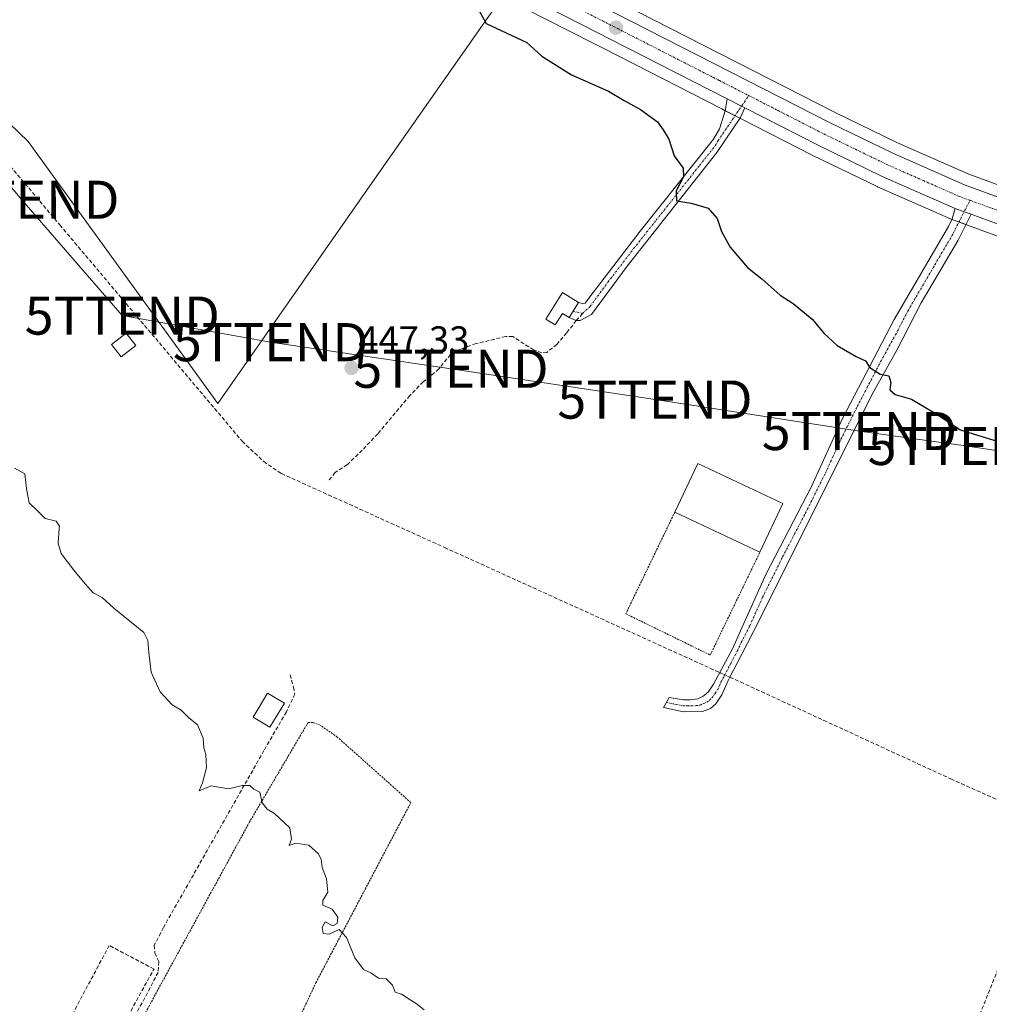
# Model space of a CAD drawing. Units: metres. Extents: x 641875 to 645359, y 4713689 to 4716073.
# Drawn here: x 642574 to 642828, y 4714364 to 4714622 of the extents above; entities that cross this region are included whole.
import ezdxf
from ezdxf.enums import TextEntityAlignment as Align

# ---------------------------------------------------------------- set-up
doc = ezdxf.new("R2010")
doc.units = ezdxf.units.M
doc.header["$MEASUREMENT"] = 0
for name, pattern in [('TRAZO_Y_PUNTO', [1, 0.5, -0.25, 0, -0.25]), ('TRAZOS', [0.75, 0.5, -0.25]), ('TRAZOSX2', [1.5, 1, -0.5])]:
    doc.linetypes.add(name, pattern=pattern)
doc.layers.get('0').update_dxf_attribs({"lineweight": 5})
for name, color, linetype, lineweight in [('Alambrada', 19, 'TRAZOS', 0), ('Camino', 19, 'Continuous', 0), ('Camino Cxs', 19, 'Continuous', 0), ('Camino eje', 39, 'TRAZO_Y_PUNTO', 13), ('Carretera de calzada única', 19, 'Continuous', 13), ('Carretera de calzada única Cxs', 19, 'Continuous', 13), ('Carretera de calzada única eje', 19, 'TRAZO_Y_PUNTO', 0), ('Carátula', 7, 'Continuous', 5), ('Corriente artificial lineal', 5, 'TRAZOSX2', 13), ('Corriente artificial lineal oculto', 135, 'TRAZO_Y_PUNTO', 13), ('Cultivos herbáceos CxS', 92, 'Continuous', 0), ('Curva de nivel maestra', 36, 'Continuous', 30), ('Curva de nivel normal', 36, 'Continuous', 0), ('Edificación', 1, 'Continuous', 13), ('Edificación Cxs', 1, 'Continuous', 13), ('Edificación industrial', 135, 'Continuous', 13), ('Edificación industrial Cxs', 135, 'Continuous', 13), ('Muro lineal', 1, 'TRAZOSX2', 13), ('Núcleo urbano', 19, 'Continuous', 0), ('Núcleo urbano CxS', 19, 'Continuous', 0), ('Punto de cota en terreno', 7, 'Continuous', 0), ('Rótulo de punto de cota en terreno', 19, 'Continuous', 0), ('Senda', 19, 'TRAZOSX2', 0), ('Tendido', 6, 'Continuous', 0), ('Torre de tendido puntual', 7, 'Continuous', 0)]:
    doc.layers.add(name, color=color, linetype=linetype, lineweight=lineweight)
doc.styles.add('Arial', font='txt', dxfattribs={"height": 0.2})

# ---------------------------------------------------------------- blocks, each defined once
blk = doc.blocks.new('*U152')
at = {"layer": 'Núcleo urbano CxS', "color": 19, "linetype": 'Continuous', "lineweight": 0}
for points in [[(642834.52, 4714563.71, 451.34), (642822.73, 4714568.03, 451.25), (642818.48, 4714569.59, 451.16), (642818.3, 4714569.66, 451.16), (642799.18, 4714578.06, 450.79), (642799.08, 4714578.11, 450.79), (642782.23, 4714586.29, 450.77), (642763.02, 4714596.1, 450.68), (642758.35, 4714598.49, 450.57), (642727.52, 4714614.25, 450.38), (642724.44, 4714615.82, 450.4), (642700.77, 4714627.91, 450.3)], [(642629.5, 4714678.56, 450.07), (642787.88, 4714597.63, 451.57), (642804.45, 4714589.58, 451.69), (642823.12, 4714581.38, 451.92), (642838.68, 4714575.68, 451.96), (642848.22, 4714572.65, 452.12), (642857.23, 4714570.28, 452.1), (642868.07, 4714567.91, 452.29), (642878.57, 4714566.03, 452.34), (642917.01, 4714560.8, 452.88), (642919.93, 4714560.4, 452.97), (642978.07, 4714552.48, 453.86), (643035.36, 4714544.93, 453.74), (643055.01, 4714542.89, 453.39)]]:
    blk.add_polyline3d(points, dxfattribs=at)
blk = doc.blocks.new('*U158')
at = {"layer": 'Cultivos herbáceos CxS', "color": 92, "linetype": 'Continuous', "lineweight": 0}
for points in [[(642502.79, 4714669.19, 447.57), (642544.66, 4714620.44, 447.43), (642576.35, 4714589.98, 447.32), (642626.11, 4714521.21, 446.99), (642667.25, 4714580.1, 448.49), (642690.85, 4714613.76, 449.77), (642696.81, 4714622.26, 450.01)], [(642700.77, 4714627.91, 450.3), (642724.44, 4714615.82, 450.4), (642727.52, 4714614.25, 450.38), (642758.35, 4714598.49, 450.57), (642763.02, 4714596.1, 450.68), (642782.23, 4714586.29, 450.77), (642799.08, 4714578.11, 450.79), (642799.18, 4714578.06, 450.79), (642818.3, 4714569.66, 451.16), (642818.48, 4714569.59, 451.16), (642822.73, 4714568.03, 451.25), (642834.52, 4714563.71, 451.34)]]:
    blk.add_polyline3d(points, dxfattribs=at)
blk = doc.blocks.new('*U161')
at = {"layer": 'Cultivos herbáceos CxS', "color": 92, "linetype": 'Continuous', "lineweight": 0}
blk.add_polyline3d([(643055.01, 4714542.89, 453.39), (643035.36, 4714544.93, 453.74), (642978.07, 4714552.48, 453.86), (642919.93, 4714560.4, 452.97), (642917.01, 4714560.8, 452.88), (642878.57, 4714566.03, 452.34), (642868.07, 4714567.91, 452.29), (642857.23, 4714570.28, 452.1), (642848.22, 4714572.65, 452.12), (642838.68, 4714575.68, 451.96), (642823.12, 4714581.38, 451.92), (642804.45, 4714589.58, 451.69), (642787.88, 4714597.63, 451.57), (642629.5, 4714678.56, 450.07)], dxfattribs=at)
blk = doc.blocks.new('5PATER')
at = {"layer": 'Carátula', "linetype": 'Continuous', "lineweight": 5}
h = blk.add_hatch(color=250, dxfattribs=at)
edge = h.paths.add_edge_path()
edge.add_ellipse((0, 0.01), major_axis=(-1.33, -1.34), ratio=0.999422, start_angle=0, end_angle=360)
blk = doc.blocks.new('*U194')
at = {"layer": 'Carretera de calzada única Cxs', "color": 19, "linetype": 'Continuous', "lineweight": 13}
for points in [[(643059.65, 4714532.6, 453.4), (643034.14, 4714535.34, 453.56), (642976.78, 4714542.9, 453.35), (642878.2, 4714556.32, 452.24), (642866.19, 4714558.43, 452.15), (642848.71, 4714562.53, 451.88), (642835.55, 4714566.53, 451.65), (642823.76, 4714570.85, 451.5), (642821.9, 4714571.53, 451.51), (642819.51, 4714572.41, 451.47), (642800.39, 4714580.81, 451.13), (642783.57, 4714588.97, 451.08), (642764.39, 4714598.77, 450.95), (642763.49, 4714599.23, 450.92), (642759.72, 4714601.16, 450.85), (642728.88, 4714616.92, 450.63), (642725.8, 4714618.49, 450.64), (642631.49, 4714666.68, 449.95)], [(642643.61, 4714667.98, 450.22), (642786.54, 4714594.94, 451.37), (642803.19, 4714586.86, 451.49), (642822, 4714578.6, 451.57), (642837.71, 4714572.84, 451.67), (642847.38, 4714569.77, 451.92), (642856.53, 4714567.36, 451.97), (642867.49, 4714564.97, 452.19), (642878.1, 4714563.07, 452.26), (642916.61, 4714557.83, 452.68), (642919.53, 4714557.43, 452.73), (642977.67, 4714549.51, 453.46), (643035.01, 4714541.95, 453.6), (643054.77, 4714539.9, 453.53)]]:
    blk.add_polyline3d(points, dxfattribs=at)
blk = doc.blocks.new('5TTEND')
blk.add_text('5TTEND', height=10).set_placement((0, 0), align=Align.MIDDLE_CENTER)

msp = doc.modelspace()

# ---------------------------------------------------------------- linework, layer by layer
at = {"layer": 'Alambrada', "color": 19, "linetype": 'TRAZOS', "lineweight": 0}
for points in [[(642746.01, 4714492.75, 450.42), (642733.14, 4714466.05, 447.78), (642755.28, 4714455.23, 448.13), (642768.32, 4714482.22, 452.94)], [(642621.45, 4714304.44, 444.19), (642632.35, 4714328.69, 444.25), (642642.44, 4714349.27, 444.36), (642651.87, 4714369.26, 444.74), (642676.76, 4714416.51, 446.01), (642657.46, 4714433.72, 445.47), (642652.98, 4714436.85, 445.69), (642651.08, 4714437.51, 445.39), (642649.81, 4714437.55, 445.37), (642634.46, 4714411.47, 445.99), (642607.73, 4714362.49, 444.05), (642581.53, 4714316.06, 443.85), (642577.85, 4714309.04, 443.94)]]:
    msp.add_polyline3d(points, dxfattribs=at)
at = {"layer": 'Camino', "color": 19, "linetype": 'Continuous', "lineweight": 0}
for points in [[(642764.39, 4714598.77, 450.95), (642763.23, 4714596.27, 450.7), (642757.05, 4714587.09, 450.21), (642733.48, 4714557.26, 449.25), (642724.16, 4714544.55, 448.83), (642721.21, 4714543.01, 448.78), (642720.16, 4714542.96, 448.79), (642719.54, 4714543.24, 448.8), (642718.27, 4714543.77, 448.82), (642719.78, 4714546.18, 448.84)], [(642720.73, 4714547.69, 448.89), (642720.73, 4714547.7, 448.89), (642721.82, 4714547.43, 448.91), (642722.45, 4714547.56, 448.92), (642723.43, 4714548.84, 448.96), (642736.91, 4714566.41, 449.52), (642756.11, 4714590.54, 450.28), (642757.73, 4714593.26, 450.39), (642759.29, 4714598.25, 450.62), (642759.42, 4714599.09, 450.69), (642759.72, 4714601.16, 450.85)], [(642759.72, 4714601.16, 450.85), (642763.49, 4714599.23, 450.92), (642764.39, 4714598.77, 450.95)], [(642823.76, 4714570.85, 451.5), (642820.31, 4714564.03, 450.85), (642810.65, 4714547.59, 450.35), (642804.26, 4714535.21, 450.13), (642797.68, 4714523.52, 449.81), (642768.11, 4714464.26, 448.02), (642763.56, 4714455.46, 448.04), (642760.44, 4714449.43, 447.95), (642760.01, 4714448.59, 447.96), (642758.36, 4714444.78, 448), (642756.73, 4714442.4, 447.92), (642755.37, 4714441.23, 447.85), (642753.26, 4714440.45, 447.74), (642748.28, 4714440.37, 447.32), (642743.04, 4714441.43, 446.83), (642744.53, 4714444.1, 446.96), (642748.15, 4714443.47, 447.21), (642749.99, 4714443.44, 447.32), (642752.05, 4714443.71, 447.45), (642753.47, 4714444.42, 447.61), (642754.77, 4714445.53, 447.82), (642756.17, 4714447.56, 448.19), (642761.18, 4714456.99, 448.02), (642763.25, 4714461.54, 447.98), (642769.92, 4714476.57, 448.32), (642781.81, 4714499.44, 448.97), (642790.01, 4714517.3, 449.53), (642803.54, 4714543.29, 450.28), (642817.77, 4714567.67, 450.98), (642818.71, 4714569.63, 451.18), (642819.51, 4714572.41, 451.47)], [(642819.51, 4714572.41, 451.47), (642821.9, 4714571.53, 451.51), (642823.76, 4714570.85, 451.5)], [(642719.78, 4714546.18, 448.84), (642720.73, 4714547.69, 448.89)], [(642720.73, 4714547.69, 448.89), (642720.73, 4714547.69, 448.89)]]:
    msp.add_polyline3d(points, dxfattribs=at)
at = {"layer": 'Camino Cxs', "color": 19, "linetype": 'Continuous', "lineweight": 0}
for points in [[(642764.39, 4714598.77, 450.95), (642763.23, 4714596.27, 450.7), (642757.05, 4714587.09, 450.21), (642733.48, 4714557.26, 449.25), (642724.16, 4714544.55, 448.83), (642721.21, 4714543.01, 448.78), (642720.16, 4714542.96, 448.79), (642719.54, 4714543.24, 448.8), (642718.27, 4714543.77, 448.82), (642719.78, 4714546.18, 448.84), (642720.73, 4714547.69, 448.89), (642720.73, 4714547.69, 448.89), (642720.73, 4714547.7, 448.89), (642721.82, 4714547.43, 448.91), (642722.45, 4714547.56, 448.92), (642723.43, 4714548.84, 448.96), (642736.91, 4714566.41, 449.52), (642756.11, 4714590.54, 450.28), (642757.73, 4714593.26, 450.39), (642759.29, 4714598.25, 450.62), (642759.42, 4714599.09, 450.69), (642759.72, 4714601.16, 450.85), (642763.49, 4714599.23, 450.92), (642764.39, 4714598.77, 450.95)], [(642823.76, 4714570.85, 451.5), (642820.31, 4714564.03, 450.85), (642810.65, 4714547.59, 450.35), (642804.26, 4714535.21, 450.13), (642797.68, 4714523.52, 449.81), (642768.11, 4714464.26, 448.02), (642763.56, 4714455.46, 448.04), (642760.44, 4714449.43, 447.95), (642760.01, 4714448.59, 447.96), (642758.36, 4714444.78, 448), (642756.73, 4714442.4, 447.92), (642755.37, 4714441.23, 447.85), (642753.26, 4714440.45, 447.74), (642748.28, 4714440.37, 447.32), (642743.04, 4714441.43, 446.83), (642744.53, 4714444.1, 446.96), (642748.15, 4714443.47, 447.21), (642749.99, 4714443.44, 447.32), (642752.05, 4714443.71, 447.45), (642753.47, 4714444.42, 447.61), (642754.77, 4714445.53, 447.82), (642756.17, 4714447.56, 448.19), (642761.18, 4714456.99, 448.02), (642763.25, 4714461.54, 447.98), (642769.92, 4714476.57, 448.32), (642781.81, 4714499.44, 448.97), (642790.01, 4714517.3, 449.53), (642803.54, 4714543.29, 450.28), (642817.77, 4714567.67, 450.98), (642818.71, 4714569.63, 451.18), (642819.51, 4714572.41, 451.47), (642821.9, 4714571.53, 451.51), (642823.76, 4714570.85, 451.5)]]:
    msp.add_polyline3d(points, close=True, dxfattribs=at)
at = {"layer": 'Camino eje', "color": 39, "linetype": 'TRAZO_Y_PUNTO', "lineweight": 13}
for points in [[(642721.8, 4714544.84, 448.84), (642723.8, 4714546.7, 448.9), (642728.46, 4714553.05, 449.06), (642735.2, 4714561.84, 449.39), (642741.09, 4714569.29, 449.75), (642746.6, 4714576.22, 449.95), (642752.49, 4714583.68, 450.07), (642756.58, 4714588.82, 450.24), (642757.39, 4714590.18, 450.29), (642765.36, 4714602.02, 451.07)], [(642743.79, 4714442.77, 446.92), (642746.41, 4714442.24, 447.12), (642748.22, 4714441.92, 447.26), (642749.14, 4714441.91, 447.34), (642751.63, 4714441.95, 447.53), (642752.66, 4714442.08, 447.6), (642753.37, 4714442.44, 447.64), (642754.42, 4714442.83, 447.72), (642755.1, 4714443.41, 447.76), (642755.75, 4714443.97, 447.86), (642756.57, 4714445.16, 448.04), (642757.27, 4714446.17, 448.1), (642758.09, 4714448.08, 448.14), (642759.01, 4714449.82, 448.06), (642760.68, 4714453.05, 448.12), (642762.37, 4714456.23, 448.04), (642763.41, 4714458.5, 447.94), (642765.68, 4714462.9, 447.96), (642769.02, 4714470.42, 448.13), (642774.28, 4714480.96, 448.39), (642780.22, 4714492.39, 448.67), (642785.48, 4714502.93, 449.08), (642789.58, 4714511.86, 449.37), (642793.85, 4714520.41, 449.66), (642800.61, 4714533.41, 450.08), (642803.9, 4714539.25, 450.2), (642807.1, 4714545.44, 450.34), (642814.21, 4714557.63, 450.6), (642819.04, 4714565.85, 450.93), (642819.51, 4714566.83, 451.02), (642823.41, 4714574.52, 451.65)], [(642719.29, 4714545.4, 448.83), (642721.8, 4714544.84, 448.84)]]:
    msp.add_polyline3d(points, dxfattribs=at)
at = {"layer": 'Carretera de calzada única', "color": 19, "linetype": 'Continuous', "lineweight": 13}
for points in [[(642759.72, 4714601.16, 450.85), (642728.88, 4714616.92, 450.63), (642725.8, 4714618.49, 450.64), (642631.49, 4714666.68, 449.95), (642518.95, 4714724.38, 448.64), (642503.75, 4714731.93, 448.47), (642492.33, 4714736.11, 448.38), (642480.4, 4714739.58, 448.22), (642456.16, 4714745.61, 447.98), (642436.12, 4714750.45, 447.67), (642416.09, 4714755.29, 447.4), (642396.9, 4714760.83, 447.1), (642385.02, 4714764.88, 446.94), (642362.29, 4714773.34, 446.97), (642317.1, 4714790.96, 446.35), (642303.42, 4714796.64, 446.21), (642291.4, 4714802.24, 446.12), (642245.16, 4714826.08, 445.73)], [(642643.61, 4714667.98, 450.22), (642786.54, 4714594.94, 451.37), (642803.19, 4714586.86, 451.49), (642822, 4714578.6, 451.57), (642837.71, 4714572.84, 451.67), (642847.38, 4714569.77, 451.92), (642856.53, 4714567.36, 451.97), (642867.49, 4714564.97, 452.19), (642878.1, 4714563.07, 452.26), (642916.61, 4714557.83, 452.68)], [(642759.72, 4714601.16, 450.85), (642763.49, 4714599.23, 450.92), (642764.39, 4714598.77, 450.95)], [(642819.51, 4714572.41, 451.47), (642800.39, 4714580.81, 451.13), (642783.57, 4714588.97, 451.08), (642764.39, 4714598.77, 450.95)], [(642819.51, 4714572.41, 451.47), (642821.9, 4714571.53, 451.51), (642823.76, 4714570.85, 451.5)], [(642848.71, 4714562.53, 451.88), (642835.55, 4714566.53, 451.65), (642823.76, 4714570.85, 451.5)]]:
    msp.add_polyline3d(points, dxfattribs=at)
at = {"layer": 'Carretera de calzada única eje', "color": 19, "linetype": 'TRAZO_Y_PUNTO', "lineweight": 0}
for points in [[(642634.76, 4714668.75, 450.1), (642676.97, 4714647.19, 450.45), (642756.17, 4714606.71, 450.94), (642757.71, 4714605.93, 450.96), (642765.36, 4714602.02, 451.07)], [(642765.36, 4714602.02, 451.07), (642773.13, 4714598.05, 451.16), (642775.47, 4714596.85, 451.16), (642785.06, 4714591.95, 451.27), (642793.38, 4714587.91, 451.35), (642801.79, 4714583.83, 451.47), (642811.2, 4714579.7, 451.51), (642820.75, 4714575.5, 451.6), (642823.41, 4714574.52, 451.65)], [(642823.41, 4714574.52, 451.65), (642830.73, 4714571.84, 451.68), (642836.63, 4714569.68, 451.77), (642841.47, 4714568.15, 451.83), (642848.04, 4714566.15, 451.89), (642852.62, 4714564.94, 451.97), (642859.64, 4714563.29, 452.07)]]:
    msp.add_polyline3d(points, dxfattribs=at)
at = {"layer": 'Corriente artificial lineal', "color": 5, "linetype": 'TRAZOSX2', "lineweight": 13}
for points in [[(642479.83, 4714692.46, 447.65), (642481.83, 4714690.09, 447.47), (642500.43, 4714668.03, 447.43), (642515.61, 4714650.02, 447.33), (642584.69, 4714568.06, 447.28), (642632.51, 4714511.33, 446.83), (642638.16, 4714505.97, 446.85), (642642.8, 4714502.83, 446.86), (642656.5, 4714496.63, 446.91), (642685.57, 4714483.46, 447.17), (642756.62, 4714451.16, 448.13), (642757.8, 4714450.63, 448.12)], [(642760.44, 4714449.43, 447.95), (642763.23, 4714448.16, 447.85), (642774.1, 4714443.15, 447.65), (642785.07, 4714438.09, 447.61), (642818.38, 4714422.74, 447.65), (642845.48, 4714410.63, 447.67)], [(642845.48, 4714410.63, 447.67), (642841.13, 4714399.39, 447.27), (642832.48, 4714377.16, 446.48), (642802.45, 4714301.6, 445.28), (642799.96, 4714296.06, 444.83), (642781.64, 4714257.66, 444.67)]]:
    msp.add_polyline3d(points, dxfattribs=at)
at = {"layer": 'Corriente artificial lineal oculto', "color": 135, "linetype": 'TRAZO_Y_PUNTO', "lineweight": 13}
msp.add_polyline3d([(642757.8, 4714450.63, 448.12), (642760.44, 4714449.43, 447.95)], dxfattribs=at)
at = {"layer": 'Cultivos herbáceos CxS', "color": 92, "linetype": 'Continuous', "lineweight": 0}
msp.add_polyline3d([(642700.77, 4714627.91, 450.3), (642696.81, 4714622.26, 450.01), (642690.85, 4714613.76, 449.77), (642667.25, 4714580.1, 448.49), (642626.11, 4714521.21, 446.99), (642576.35, 4714589.98, 447.32), (642544.66, 4714620.44, 447.43), (642502.79, 4714669.19, 447.57), (642538.8, 4714710.83, 448.7), (642630.12, 4714664.01, 449.77), (642700.77, 4714627.91, 450.3)], close=True, dxfattribs=at)
for points in [[(642641.73, 4714672.31, 450.13), (642787.88, 4714597.63, 451.57), (642804.45, 4714589.58, 451.69), (642823.12, 4714581.39, 451.92), (642838.68, 4714575.68, 451.96), (642848.22, 4714572.65, 452.12), (642857.23, 4714570.28, 452.1), (642868.07, 4714567.91, 452.29), (642878.57, 4714566.03, 452.34), (642916.96, 4714560.81, 452.88), (642917.01, 4714560.8, 452.88), (642918.09, 4714560.65, 452.92), (642919.27, 4714560.49, 452.96), (642919.93, 4714560.4, 452.97), (642978.07, 4714552.48, 453.86), (643035.36, 4714544.93, 453.74), (643055.01, 4714542.89, 453.39)], [(642502.79, 4714669.19, 447.57), (642544.66, 4714620.44, 447.43), (642576.35, 4714589.98, 447.32), (642626.11, 4714521.21, 446.99), (642667.25, 4714580.1, 448.49), (642690.85, 4714613.76, 449.77), (642696.8, 4714622.26, 450.01), (642700.77, 4714627.91, 450.3)], [(642502.79, 4714669.19, 447.57), (642544.66, 4714620.44, 447.43), (642576.35, 4714589.98, 447.32), (642626.11, 4714521.21, 446.99), (642667.25, 4714580.1, 448.49), (642690.85, 4714613.76, 449.77), (642696.8, 4714622.26, 450.01), (642700.77, 4714627.91, 450.3)], [(642834.52, 4714563.71, 451.34), (642822.73, 4714568.03, 451.25), (642822.4, 4714568.15, 451.25), (642820.53, 4714568.84, 451.22), (642818.66, 4714569.53, 451.17), (642818.48, 4714569.59, 451.16), (642818.3, 4714569.66, 451.16), (642799.18, 4714578.06, 450.79), (642799.08, 4714578.11, 450.79), (642782.23, 4714586.29, 450.77), (642763.09, 4714596.07, 450.68), (642763.02, 4714596.1, 450.68), (642761.8, 4714596.73, 450.69), (642759.22, 4714598.04, 450.61), (642758.35, 4714598.49, 450.57), (642727.52, 4714614.25, 450.38), (642724.44, 4714615.82, 450.4), (642700.77, 4714627.91, 450.3)]]:
    msp.add_polyline3d(points, dxfattribs=at)
at = {"layer": 'Curva de nivel maestra', "color": 36, "linetype": 'Continuous', "lineweight": 30}
msp.add_polyline3d([(642693.01, 4714627.34, 450), (642696.53, 4714620.93, 450), (642707.16, 4714615.93, 450), (642711.15, 4714612.32, 450), (642718.94, 4714607.42, 450), (642728.6, 4714603.12, 450), (642732.71, 4714600.69, 450), (642737.02, 4714598.36, 450), (642741.44, 4714595.09, 450), (642742.95, 4714593.04, 450), (642744.47, 4714590.56, 450), (642745.83, 4714586.17, 450), (642748.18, 4714582.95, 450), (642748.26, 4714580.66, 450), (642746.34, 4714576.98, 450), (642746.4, 4714574.43, 450), (642750.31, 4714573.77, 450), (642754.75, 4714572.43, 450), (642757.14, 4714569.74, 450), (642758.22, 4714566.38, 450), (642760.49, 4714562.21, 450), (642765.1, 4714556.92, 450), (642768.83, 4714553.92, 450), (642773.6, 4714549.62, 450), (642777.01, 4714547.46, 450), (642782.04, 4714543.38, 450), (642785.18, 4714539.6, 450), (642788.62, 4714536.43, 450), (642793.57, 4714533.57, 450), (642796, 4714532.42, 450), (642797.16, 4714530.65, 450), (642799.87, 4714528.9, 450), (642802.12, 4714528.45, 450), (642802.68, 4714526.72, 450), (642802.38, 4714524.83, 450), (642803.78, 4714523.58, 450), (642808.06, 4714522.32, 450), (642815.02, 4714518.27, 450), (642820.84, 4714514.28, 450), (642830.54, 4714511.32, 450)], dxfattribs=at)
at = {"layer": 'Curva de nivel normal', "color": 36, "linetype": 'Continuous', "lineweight": 0}
msp.add_polyline3d([(642572.78, 4714504.23, 445), (642575.54, 4714502.73, 445), (642575.94, 4714498.82, 445), (642576.66, 4714495.15, 445), (642578.71, 4714493.12, 445), (642580.86, 4714491.04, 445), (642583.7, 4714490.36, 445), (642584.57, 4714489.06, 445), (642584.48, 4714488.45, 445), (642584.23, 4714484.61, 445), (642585.04, 4714481.85, 445), (642588.36, 4714477.5, 445), (642591.31, 4714473.87, 445), (642593.45, 4714471.53, 445), (642595.81, 4714470.36, 445), (642598.87, 4714467.55, 445), (642606.71, 4714461.12, 445), (642607.76, 4714459.04, 445), (642608.02, 4714455.93, 445), (642608.64, 4714450.72, 445), (642611.01, 4714445.58, 445), (642614.12, 4714442.15, 445), (642616.55, 4714440.78, 445), (642618.47, 4714438.88, 445), (642620.82, 4714436.9, 445), (642622.32, 4714433.41, 445), (642622.49, 4714430.91, 445), (642623.02, 4714429.11, 445), (642623.12, 4714425.67, 445), (642622.11, 4714421.71, 445), (642621.2, 4714419.6, 445), (642624.39, 4714420.9, 445), (642628.9, 4714420.17, 445), (642632.58, 4714421, 445), (642634.54, 4714420.97, 445), (642635.58, 4714420, 445), (642637.13, 4714419.23, 445), (642637.75, 4714416.42, 445), (642639.05, 4714414.76, 445), (642641.02, 4714413.69, 445), (642645, 4714409.86, 445), (642645.45, 4714406.92, 445), (642644.85, 4714405.28, 445), (642646.61, 4714405.83, 445), (642650.04, 4714405.35, 445), (642652.5, 4714403.07, 445), (642653.24, 4714401.57, 445), (642653.48, 4714399.48, 445), (642654.65, 4714396.52, 445), (642654.94, 4714393.04, 445), (642653.64, 4714390.85, 445), (642653.71, 4714389.62, 445), (642656.14, 4714388.57, 445), (642657.63, 4714386.5, 445), (642657.47, 4714384.83, 445), (642656.3, 4714384.21, 445), (642654.25, 4714385.2, 445), (642653.51, 4714383.74, 445), (642653.74, 4714382.17, 445), (642655.33, 4714381.96, 445), (642657.97, 4714383.2, 445), (642659.86, 4714381.16, 445), (642662.06, 4714375.82, 445), (642664.36, 4714372.7, 445), (642666.25, 4714371.85, 445), (642668.28, 4714370.48, 445), (642670.28, 4714370.26, 445), (642671.95, 4714368.64, 445), (642672.61, 4714366.75, 445), (642674.28, 4714366.3, 445), (642676.28, 4714364.93, 445), (642678.18, 4714363.83, 445), (642680.21, 4714362.19, 445)], dxfattribs=at)
at = {"layer": 'Edificación', "color": 1, "linetype": 'Continuous', "lineweight": 13}
for points in [[(642720.73, 4714547.69, 450.93), (642718.26, 4714543.77, 451.37), (642716.55, 4714544.84, 451.49), (642714.64, 4714541.83, 450.95), (642712.17, 4714543.38, 449.86), (642716.53, 4714550.33, 450.36), (642720.73, 4714547.69, 450.93)], [(642604.59, 4714536.43, 449.46), (642600.73, 4714533.43, 449.42), (642598.21, 4714536.68, 448.98), (642602.07, 4714539.66, 449.78), (642604.59, 4714536.43, 449.46)], [(642643.6, 4714442.59, 447.3), (642639.8, 4714436.27, 447.73), (642635.39, 4714438.92, 447.18), (642639.19, 4714445.23, 447.34), (642643.6, 4714442.59, 447.3)]]:
    msp.add_polyline3d(points, dxfattribs=at)
at = {"layer": 'Edificación Cxs', "color": 1, "linetype": 'Continuous', "lineweight": 13}
for points in [[(642720.73, 4714547.69, 450.93), (642718.26, 4714543.77, 451.37), (642716.55, 4714544.84, 451.49), (642714.64, 4714541.83, 450.95), (642712.17, 4714543.38, 449.86), (642716.53, 4714550.33, 450.36), (642720.73, 4714547.69, 450.93)], [(642604.59, 4714536.43, 449.46), (642600.73, 4714533.43, 449.42), (642598.21, 4714536.68, 448.98), (642602.07, 4714539.66, 449.78), (642604.59, 4714536.43, 449.46)], [(642643.6, 4714442.59, 447.3), (642639.8, 4714436.27, 447.73), (642635.39, 4714438.92, 447.18), (642639.19, 4714445.23, 447.34), (642643.6, 4714442.59, 447.3)]]:
    msp.add_polyline3d(points, close=True, dxfattribs=at)
at = {"layer": 'Edificación industrial', "color": 135, "linetype": 'Continuous', "lineweight": 13}
for points in [[(642746.01, 4714492.75, 450.42), (642752.03, 4714505.49, 450.08), (642774.33, 4714494.97, 452.89)], [(642774.33, 4714494.97, 452.89), (642768.32, 4714482.22, 452.94)], [(642768.32, 4714482.22, 452.94), (642746.01, 4714492.75, 450.42)]]:
    msp.add_polyline3d(points, dxfattribs=at)
at = {"layer": 'Edificación industrial Cxs', "color": 135, "linetype": 'Continuous', "lineweight": 13}
msp.add_polyline3d([(642774.33, 4714494.97, 452.89), (642768.32, 4714482.22, 452.94), (642746.01, 4714492.75, 450.42), (642752.03, 4714505.49, 450.08), (642774.33, 4714494.97, 452.89)], close=True, dxfattribs=at)
at = {"layer": 'Muro lineal', "color": 1, "linetype": 'TRAZOSX2', "lineweight": 13}
msp.add_polyline3d([(642588.83, 4714335.57, 446.14), (642609.39, 4714372.86, 444.19), (642597.64, 4714379.03, 446.09), (642585.57, 4714356.47, 445.31)], dxfattribs=at)
at = {"layer": 'Núcleo urbano', "color": 19, "linetype": 'Continuous', "lineweight": 0}
for points in [[(642641.73, 4714672.31, 450.13), (642787.88, 4714597.63, 451.57), (642804.45, 4714589.58, 451.69), (642823.12, 4714581.39, 451.92), (642838.68, 4714575.68, 451.96), (642848.22, 4714572.65, 452.12), (642857.23, 4714570.28, 452.1), (642868.07, 4714567.91, 452.29), (642878.57, 4714566.03, 452.34), (642916.96, 4714560.81, 452.88), (642917.01, 4714560.8, 452.88), (642918.09, 4714560.65, 452.92), (642919.27, 4714560.49, 452.96), (642919.93, 4714560.4, 452.97), (642978.07, 4714552.48, 453.86), (643035.36, 4714544.93, 453.74), (643055.01, 4714542.89, 453.39)], [(642834.52, 4714563.71, 451.34), (642822.73, 4714568.03, 451.25), (642822.4, 4714568.15, 451.25), (642820.53, 4714568.84, 451.22), (642818.66, 4714569.53, 451.17), (642818.48, 4714569.59, 451.16), (642818.3, 4714569.66, 451.16), (642799.18, 4714578.06, 450.79), (642799.08, 4714578.11, 450.79), (642782.23, 4714586.29, 450.77), (642763.09, 4714596.07, 450.68), (642763.02, 4714596.1, 450.68), (642761.8, 4714596.73, 450.69), (642759.22, 4714598.04, 450.61), (642758.35, 4714598.49, 450.57), (642727.52, 4714614.25, 450.38), (642724.44, 4714615.82, 450.4), (642700.77, 4714627.91, 450.3)]]:
    msp.add_polyline3d(points, dxfattribs=at)
at = {"layer": 'Senda', "color": 19, "linetype": 'TRAZOSX2', "lineweight": 0}
for points in [[(642721.8, 4714544.84, 448.84), (642720.16, 4714542.96, 448.79), (642717.59, 4714539.77, 448.66), (642715.06, 4714536.74, 448.49), (642712.46, 4714534.64, 448.35), (642711.14, 4714534.5, 448.32), (642708.95, 4714535.27, 448.28), (642703.5, 4714538.79, 448.2), (642701.66, 4714538.82, 448.18), (642693.84, 4714536.92, 448.04), (642689.73, 4714535.47, 447.93), (642687.12, 4714534.11, 447.86), (642684.14, 4714530.28, 447.75), (642680.01, 4714526.89, 447.64), (642676.51, 4714523.33, 447.56), (642668.07, 4714513.27, 447.2), (642664.01, 4714508.95, 447.14), (642660.06, 4714505.16, 447.01), (642656.88, 4714503.1, 446.94), (642655.19, 4714501.01, 446.91)], [(642645.13, 4714450.06, 445.75), (642645.94, 4714446.81, 445.57), (642646.34, 4714444.99, 445.55), (642644.11, 4714440.32, 445.44), (642638.23, 4714430.18, 445.21), (642611.86, 4714383.73, 444.22), (642609.43, 4714379.07, 444.19), (642609.63, 4714377.04, 444.18), (642610.64, 4714374.81, 444.17), (642610.44, 4714371.97, 444.14), (642606.99, 4714365.27, 444.02), (642583.06, 4714322.27, 443.84), (642575.33, 4714309.21, 443.82), (642574.48, 4714307.75, 443.76)]]:
    msp.add_polyline3d(points, dxfattribs=at)
at = {"layer": 'Tendido', "color": 6, "linetype": 'Continuous', "lineweight": 0}
msp.add_polyline3d([(642857.35, 4714504.82, 450.25), (642822.2, 4714510.08, 449.89), (642794.41, 4714513.98, 449.54), (642740.8, 4714522.25, 448.68), (642687.3, 4714530.33, 447.8), (642639.97, 4714537.31, 447.16), (642601.07, 4714544.28, 447.12), (642574.73, 4714574.67, 447.14), (642549.04, 4714605.28, 446.98), (642489.16, 4714659.37, 446.9)], dxfattribs=at)

# ---------------------------------------------------------------- block references
at = {"layer": 'Carretera de calzada única Cxs', "color": 19, "linetype": 'Continuous', "lineweight": 13}
msp.add_blockref('*U194', (0, 0), dxfattribs=at)
at = {"layer": 'Cultivos herbáceos CxS', "color": 92, "linetype": 'Continuous', "lineweight": 0}
for name in ['*U161', '*U158']:
    msp.add_blockref(name, (0, 0), dxfattribs=at)
at = {"layer": 'Núcleo urbano CxS', "color": 19, "linetype": 'Continuous', "lineweight": 0}
msp.add_blockref('*U152', (0, 0), dxfattribs=at)
at = {"layer": 'Punto de cota en terreno', "linetype": 'Continuous', "lineweight": 0}
for p in [(642730.57, 4714619.8, 450.88), (642661.21, 4714530.52, 447.33)]:
    msp.add_blockref('5PATER', p, dxfattribs=at)
at = {"layer": 'Torre de tendido puntual', "linetype": 'Continuous', "lineweight": 0}
for p in [(642574.73, 4714574.67, 447.44), (642601.07, 4714544.28, 447.03), (642639.97, 4714537.31, 447.14), (642687.3, 4714530.33, 447.79), (642740.8, 4714522.25, 448.67), (642794.41, 4714513.98, 449.58), (642822.2, 4714510.08, 449.86)]:
    msp.add_blockref('5TTEND', p, dxfattribs=at)

# ---------------------------------------------------------------- texts
at = {"layer": 'Rótulo de punto de cota en terreno', "color": 19, "linetype": 'Continuous', "lineweight": 0, "style": 'Arial'}
msp.add_text('447,33', height=7, dxfattribs=at).set_placement((642662.97, 4714532.28), align=Align.BOTTOM_LEFT)

doc.saveas('drawing.dxf')
